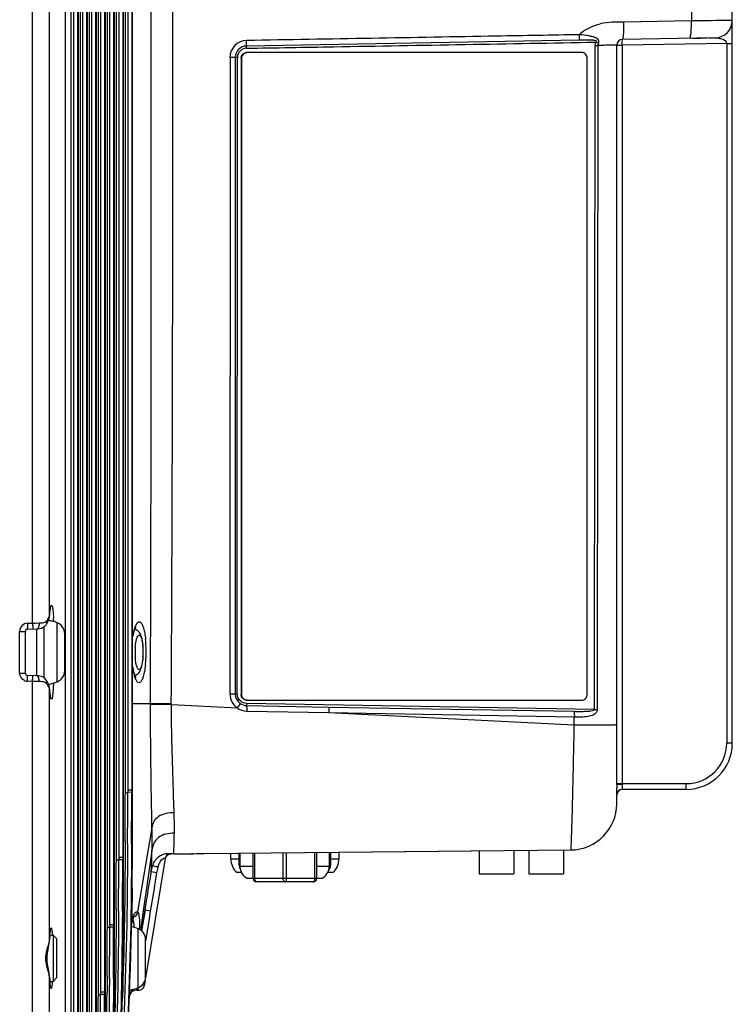
# Model space of a CAD drawing. Units: millimetres. Extents: x -10 to 410, y -12 to 285.
# Drawn here: x 16 to 31, y 136 to 157 of the extents above; entities that cross this region are included whole.
import ezdxf

# ---------------------------------------------------------------- set-up
doc = ezdxf.new("R2010")
doc.units = ezdxf.units.MM
doc.layers.add('AXES', color=7, linetype='Continuous')

msp = doc.modelspace()

# ---------------------------------------------------------------- linework, layer by layer
at = {"color": 5, "linetype": 'Continuous'}
for p, q in [((16.969, 195.807), (16.969, 131.546)), ((17.091, 195.807), (17.091, 131.546)), ((17.147, 195.749), (17.147, 131.603)), ((17.232, 195.749), (17.232, 131.603)), ((17.253, 131.848), (17.253, 195.504)), ((17.253, 131.848), (17.253, 195.504)), ((17.287, 194.349), (17.287, 133.003)), ((17.342, 194.292), (17.342, 133.061)), ((17.428, 194.292), (17.428, 133.061)), ((17.449, 133.306), (17.449, 194.047)), ((17.449, 133.306), (17.449, 194.047)), ((17.482, 192.891), (17.482, 134.461)), ((17.538, 192.835), (17.538, 134.517)), ((17.623, 192.835), (17.623, 134.517)), ((17.644, 134.763), (17.644, 192.589)), ((17.644, 134.763), (17.644, 192.589)), ((17.678, 191.434), (17.678, 135.919)), ((17.733, 191.378), (17.733, 135.975)), ((17.819, 191.378), (17.819, 135.975)), ((17.84, 136.221), (17.84, 191.131)), ((17.84, 136.221), (17.84, 191.131)), ((17.873, 189.976), (17.873, 137.376)), ((17.928, 189.92), (17.928, 137.432)), ((18.014, 189.92), (18.014, 137.432)), ((18.035, 137.679), (18.035, 189.674)), ((18.035, 137.679), (18.035, 189.674)), ((18.069, 188.519), (18.069, 138.834)), ((18.124, 188.462), (18.124, 138.89)), ((18.21, 188.463), (18.21, 138.89)), ((18.23, 139.136), (18.23, 188.216)), ((18.231, 139.136), (18.231, 188.216)), ((18.264, 187.061), (18.264, 140.291)), ((18.319, 187.005), (18.319, 140.348)), ((18.405, 187.005), (18.405, 140.347)), ((18.426, 140.594), (18.426, 186.759)), ((18.426, 140.594), (18.426, 186.759)), ((16.261, 144.008), (16.261, 162.801)), ((16.628, 144.175), (16.628, 160.769)), ((30.518, 158.555), (30.515, 157.03)), ((31.401, 141.413), (31.401, 158.542)), ((30.515, 157.03), (29.055, 157.004)), ((28.087, 156.612), (20.89, 156.487)), ((28.899, 140.515), (28.899, 156.505)), ((28.899, 156.505), (29.02, 156.505)), ((31.28, 156.545), (29.02, 156.505)), ((29.02, 156.505), (29.02, 140.526)), ((31.034, 156.666), (29.022, 156.631)), ((30.539, 156.657), (30.598, 156.658)), ((30.598, 156.658), (30.655, 156.659)), ((30.655, 156.659), (30.709, 156.66)), ((30.709, 156.66), (30.762, 156.661)), ((30.762, 156.661), (30.811, 156.662)), ((30.811, 156.662), (30.857, 156.663)), ((30.898, 156.663), (30.932, 156.664)), ((30.932, 156.664), (30.96, 156.664)), ((30.96, 156.664), (30.982, 156.665)), ((30.998, 156.665), (31.01, 156.665)), ((31.01, 156.665), (31.02, 156.665)), ((31.034, 156.666), (31.035, 156.666)), ((31.28, 156.545), (31.28, 141.413)), ((31.28, 156.545), (31.401, 156.545)), ((28.138, 156.347), (20.904, 156.347)), ((28.421, 142.14), (28.435, 156.501)), ((28.484, 142.14), (28.497, 156.501)), ((20.533, 156.238), (20.53, 142.471)), ((20.646, 156.239), (20.646, 142.472)), ((20.692, 156.239), (20.646, 156.239)), ((20.688, 142.472), (20.694, 156.239)), ((20.774, 156.222), (20.774, 142.464)), ((20.78, 156.222), (20.774, 156.222)), ((20.78, 156.222), (20.78, 142.464)), ((28.262, 142.464), (28.262, 156.222)), ((16.627, 144.153), (16.628, 144.166)), ((16.628, 144.165), (16.63, 144.188)), ((16.628, 144.175), (16.628, 144.166)), ((16.628, 144.166), (16.628, 144.165)), ((16.63, 144.188), (16.632, 144.211)), ((16.632, 144.211), (16.635, 144.233)), ((16.635, 144.233), (16.637, 144.253)), ((16.637, 144.253), (16.639, 144.27)), ((16.639, 144.27), (16.641, 144.286)), ((16.641, 144.286), (16.643, 144.3)), ((16.643, 144.3), (16.645, 144.312)), ((16.645, 144.312), (16.647, 144.321)), ((16.647, 144.321), (16.648, 144.324)), ((16.15, 144.004), (16.261, 144.008)), ((16.261, 144.008), (16.323, 144.009)), ((16.323, 144.009), (16.404, 144.011)), ((16.523, 143.939), (16.551, 143.968)), ((16.551, 143.968), (16.564, 143.987)), ((16.564, 143.986), (16.583, 144.02)), ((16.564, 143.987), (16.564, 143.986)), ((16.583, 144.02), (16.603, 144.064)), ((16.603, 144.064), (16.618, 144.108)), ((16.618, 144.108), (16.627, 144.153)), ((16.793, 142.739), (16.793, 144.014)), ((15.981, 142.925), (15.981, 143.829)), ((15.981, 143.829), (16.104, 143.829)), ((16.104, 142.923), (16.104, 143.829)), ((16.152, 143.879), (16.358, 143.886)), ((16.357, 143.886), (16.375, 143.887)), ((16.375, 143.887), (16.413, 143.891)), ((16.413, 143.891), (16.452, 143.9)), ((16.452, 143.9), (16.489, 143.916)), ((16.489, 143.916), (16.523, 143.939)), ((16.506, 143.927), (16.506, 142.827)), ((16.955, 142.973), (16.955, 143.781)), ((18.438, 143.715), (18.445, 143.754)), ((18.445, 143.754), (18.452, 143.79)), ((18.452, 143.79), (18.459, 143.822)), ((18.459, 143.822), (18.466, 143.85)), ((18.466, 143.85), (18.474, 143.874)), ((18.501, 143.862), (18.471, 143.871)), ((18.474, 143.874), (18.481, 143.894)), ((18.481, 143.894), (18.487, 143.91)), ((18.487, 143.91), (18.493, 143.921)), ((18.493, 143.921), (18.494, 143.924)), ((18.528, 143.848), (18.501, 143.862)), ((18.552, 143.828), (18.528, 143.848)), ((18.572, 143.806), (18.552, 143.828)), ((18.587, 143.782), (18.572, 143.806)), ((18.6, 143.755), (18.587, 143.782)), ((18.612, 143.726), (18.6, 143.755)), ((18.621, 143.695), (18.612, 143.726)), ((18.63, 143.66), (18.621, 143.695)), ((18.637, 143.622), (18.63, 143.66)), ((18.643, 143.581), (18.637, 143.622)), ((18.648, 143.536), (18.643, 143.581)), ((18.652, 143.488), (18.648, 143.536)), ((18.65, 143.252), (18.653, 143.307)), ((18.654, 143.437), (18.652, 143.488)), ((18.653, 143.307), (18.655, 143.365)), ((18.655, 143.384), (18.654, 143.437)), ((18.655, 143.376), (18.655, 143.384)), ((18.655, 143.365), (18.655, 143.376)), ((18.624, 143.078), (18.632, 143.115)), ((18.632, 143.115), (18.639, 143.157)), ((18.639, 143.157), (18.645, 143.202)), ((18.645, 143.202), (18.65, 143.252)), ((15.981, 142.925), (16.104, 142.925)), ((18.438, 143.036), (18.432, 143.078)), ((18.444, 142.996), (18.438, 143.036)), ((18.451, 142.96), (18.444, 142.996)), ((18.459, 142.927), (18.451, 142.96)), ((18.466, 142.898), (18.459, 142.927)), ((18.474, 142.873), (18.466, 142.898)), ((18.471, 142.883), (18.494, 142.889)), ((18.494, 142.889), (18.521, 142.903)), ((18.521, 142.903), (18.544, 142.92)), ((18.544, 142.92), (18.564, 142.941)), ((18.564, 142.941), (18.58, 142.964)), ((18.58, 142.964), (18.593, 142.989)), ((18.593, 142.989), (18.605, 143.016)), ((18.605, 143.016), (18.615, 143.046)), ((18.615, 143.046), (18.624, 143.078)), ((16.261, 142.746), (16.15, 142.75)), ((16.358, 142.868), (16.153, 142.875)), ((16.261, 129.008), (16.261, 142.746)), ((16.286, 142.745), (16.261, 142.746)), ((16.404, 142.743), (16.286, 142.745)), ((16.385, 142.866), (16.357, 142.868)), ((16.419, 142.862), (16.385, 142.866)), ((16.453, 142.853), (16.419, 142.862)), ((16.486, 142.839), (16.453, 142.853)), ((16.516, 142.821), (16.486, 142.839)), ((16.542, 142.797), (16.516, 142.821)), ((16.563, 142.768), (16.542, 142.797)), ((16.585, 142.729), (16.564, 142.767)), ((16.605, 142.685), (16.585, 142.729)), ((16.619, 142.641), (16.605, 142.685)), ((18.481, 142.853), (18.474, 142.873)), ((18.487, 142.838), (18.481, 142.853)), ((18.493, 142.828), (18.487, 142.838)), ((18.496, 142.822), (18.493, 142.828)), ((18.494, 142.824), (18.497, 142.821)), ((18.497, 142.821), (18.496, 142.822)), ((16.627, 142.597), (16.619, 142.641)), ((16.628, 142.588), (16.627, 142.597)), ((16.629, 142.576), (16.628, 142.588)), ((16.628, 142.588), (16.628, 142.588)), ((16.628, 142.578), (16.628, 142.588)), ((16.628, 137.166), (16.628, 142.578)), ((16.631, 142.552), (16.629, 142.576)), ((16.634, 142.531), (16.631, 142.552)), ((16.636, 142.511), (16.634, 142.531)), ((16.638, 142.493), (16.636, 142.511)), ((16.64, 142.477), (16.638, 142.493)), ((16.642, 142.463), (16.64, 142.477)), ((16.644, 142.45), (16.642, 142.463)), ((16.646, 142.44), (16.644, 142.45)), ((20.691, 142.472), (20.646, 142.472)), ((20.78, 142.464), (20.774, 142.464)), ((16.648, 142.431), (16.646, 142.44)), ((16.649, 142.425), (16.648, 142.431)), ((16.65, 142.421), (16.649, 142.425)), ((16.651, 142.419), (16.65, 142.421)), ((18.812, 142.264), (18.426, 142.264)), ((19.263, 142.262), (18.812, 142.265)), ((18.812, 142.245), (18.812, 142.264)), ((19.263, 142.245), (18.812, 142.245)), ((19.263, 142.245), (19.263, 142.263)), ((19.263, 142.245), (20.686, 142.173)), ((28.421, 142.14), (20.887, 142.272)), ((20.904, 142.339), (28.138, 142.339)), ((20.889, 142.224), (22.665, 142.193)), ((20.894, 142.101), (22.669, 142.072)), ((22.665, 142.193), (27.977, 142.1)), ((22.669, 142.072), (27.982, 141.98)), ((22.669, 142.072), (27.982, 141.807)), ((27.982, 141.807), (27.982, 141.98)), ((31.401, 141.413), (31.28, 141.413)), ((18.426, 140.347), (18.426, 140.594)), ((18.426, 140.594), (18.426, 140.594)), ((28.899, 140.538), (30.405, 140.538)), ((18.405, 140.396), (18.319, 140.396)), ((18.405, 140.347), (18.319, 140.348)), ((18.425, 139.983), (18.426, 140.347)), ((30.4, 140.412), (29.024, 140.412)), ((28.899, 140.102), (28.899, 140.29)), ((18.844, 139.582), (18.529, 137.761)), ((18.263, 139.283), (18.262, 138.934)), ((18.23, 138.89), (18.23, 139.136)), ((18.23, 139.136), (18.231, 139.136)), ((18.317, 139.237), (18.316, 139.093)), ((18.403, 139.237), (18.402, 139.093)), ((18.844, 139.085), (18.593, 137.373)), ((19.97, 139.023), (22.15, 139.044)), ((22.15, 139.044), (27.909, 139.102)), ((22.181, 139.045), (27.909, 139.102)), ((22.37, 138.486), (22.37, 139.046)), ((22.408, 138.486), (22.408, 139.047)), ((22.678, 139.05), (22.678, 138.741)), ((22.707, 139.05), (22.707, 138.767)), ((22.89, 139.052), (22.89, 138.907)), ((18.21, 138.939), (18.124, 138.939)), ((18.21, 138.89), (18.124, 138.89)), ((18.23, 138.525), (18.23, 138.89)), ((19.132, 138.917), (18.705, 136.337)), ((19.132, 138.917), (19.131, 138.913)), ((19.248, 139.021), (19.248, 139.018)), ((19.248, 139.018), (19.248, 139.017)), ((19.314, 139.016), (19.314, 139.019)), ((19.314, 139.016), (19.671, 139.019)), ((19.718, 139.02), (19.698, 139.02)), ((20.551, 138.907), (20.551, 139.029)), ((20.551, 138.907), (20.733, 138.907)), ((20.733, 138.767), (20.733, 139.031)), ((20.747, 139.031), (20.747, 138.741)), ((21.032, 138.486), (21.032, 139.033)), ((21.07, 138.486), (21.07, 139.034)), ((21.683, 138.486), (21.683, 139.04)), ((21.758, 138.486), (21.758, 139.04)), ((22.707, 138.907), (22.89, 138.907)), ((18.949, 138.606), (18.828, 138.626)), ((20.733, 138.767), (20.747, 138.767)), ((21.032, 138.741), (20.747, 138.741)), ((22.678, 138.741), (22.408, 138.741)), ((22.678, 138.767), (22.707, 138.767)), ((20.779, 138.612), (20.676, 138.612)), ((20.9, 138.495), (21.032, 138.495)), ((22.408, 138.486), (21.032, 138.486)), ((22.333, 138.411), (21.107, 138.411)), ((22.408, 138.495), (22.526, 138.495)), ((22.764, 138.612), (22.646, 138.612)), ((18.414, 138.275), (18.411, 137.667)), ((18.693, 137.798), (18.726, 137.999)), ((18.068, 137.825), (18.067, 137.476)), ((18.121, 137.779), (18.121, 137.635)), ((18.207, 137.778), (18.207, 137.635)), ((18.619, 137.353), (18.693, 137.799)), ((18.693, 137.798), (18.619, 137.353)), ((18.814, 137.779), (18.693, 137.799)), ((18.788, 137.616), (18.814, 137.779)), ((18.035, 137.432), (18.035, 137.679)), ((18.035, 137.679), (18.035, 137.679)), ((18.411, 137.667), (18.41, 137.531)), ((18.416, 137.539), (18.423, 137.567)), ((18.423, 137.567), (18.429, 137.593)), ((18.429, 137.593), (18.435, 137.615)), ((18.435, 137.615), (18.442, 137.634)), ((18.442, 137.634), (18.447, 137.65)), ((18.447, 137.65), (18.452, 137.662)), ((18.452, 137.662), (18.454, 137.667)), ((18.715, 137.163), (18.788, 137.616)), ((16.642, 137.333), (16.643, 137.343)), ((16.643, 137.343), (16.645, 137.352)), ((16.645, 137.352), (16.646, 137.36)), ((16.646, 137.36), (16.647, 137.366)), ((16.647, 137.366), (16.648, 137.371)), ((18.014, 137.481), (17.928, 137.481)), ((18.014, 137.432), (17.928, 137.432)), ((18.035, 137.067), (18.035, 137.432)), ((18.401, 137.474), (18.408, 137.498)), ((18.408, 137.498), (18.41, 137.508)), ((18.41, 137.508), (18.416, 137.539)), ((18.41, 137.508), (18.41, 137.508)), ((18.544, 136.123), (18.544, 137.398)), ((16.619, 137.076), (16.627, 137.136)), ((16.627, 137.136), (16.629, 137.16)), ((16.628, 137.166), (16.629, 137.16)), ((16.629, 137.16), (16.63, 137.182)), ((16.629, 137.16), (16.629, 137.16)), ((16.63, 137.182), (16.631, 137.203)), ((16.631, 137.203), (16.632, 137.224)), ((16.632, 137.224), (16.634, 137.243)), ((16.634, 137.243), (16.635, 137.261)), ((16.635, 137.261), (16.636, 137.278)), ((16.636, 137.278), (16.638, 137.294)), ((16.638, 137.294), (16.639, 137.308)), ((16.639, 137.308), (16.641, 137.321)), ((16.641, 137.321), (16.642, 137.333)), ((16.705, 137.261), (16.705, 136.26)), ((16.78, 137.186), (16.705, 137.261)), ((16.78, 137.186), (16.78, 136.335)), ((18.706, 136.357), (18.706, 137.164)), ((18.706, 137.107), (18.715, 137.163)), ((16.583, 136.872), (16.595, 136.945)), ((16.595, 136.945), (16.608, 137.012)), ((16.608, 137.012), (16.619, 137.076)), ((16.574, 136.76), (16.575, 136.797)), ((16.577, 136.702), (16.574, 136.76)), ((16.575, 136.797), (16.583, 136.872)), ((16.586, 136.627), (16.577, 136.702)), ((16.599, 136.556), (16.586, 136.627)), ((16.611, 136.49), (16.599, 136.556)), ((16.622, 136.428), (16.611, 136.49)), ((16.628, 136.369), (16.622, 136.428)), ((16.63, 136.325), (16.628, 136.369)), ((16.628, 136.354), (16.629, 136.36)), ((16.628, 129.008), (16.628, 136.354)), ((16.629, 136.36), (16.629, 136.36)), ((16.632, 136.302), (16.63, 136.325)), ((16.633, 136.281), (16.632, 136.302)), ((16.635, 136.26), (16.633, 136.281)), ((16.78, 136.335), (16.705, 136.26)), ((17.872, 136.366), (17.871, 136.017)), ((17.926, 136.321), (17.925, 136.178)), ((18.012, 136.32), (18.011, 136.177)), ((18.688, 136.236), (18.698, 136.294)), ((18.698, 136.294), (18.689, 136.24)), ((16.636, 136.241), (16.635, 136.26)), ((16.638, 136.224), (16.636, 136.241)), ((16.64, 136.209), (16.638, 136.224)), ((16.641, 136.194), (16.64, 136.209)), ((16.643, 136.182), (16.641, 136.194)), ((16.644, 136.171), (16.643, 136.182)), ((16.646, 136.163), (16.644, 136.171)), ((16.647, 136.156), (16.646, 136.163)), ((16.648, 136.151), (16.647, 136.156)), ((16.647, 136.152), (16.648, 136.148)), ((16.648, 136.148), (16.648, 136.151)), ((16.648, 136.148), (16.648, 136.148)), ((17.84, 135.975), (17.84, 136.221)), ((17.84, 136.221), (17.84, 136.221)), ((18.437, 136.058), (18.456, 136.066)), ((18.456, 136.066), (18.475, 136.072)), ((18.475, 136.072), (18.495, 136.074)), ((18.493, 136.074), (18.513, 136.073)), ((18.495, 136.074), (18.516, 136.072)), ((18.513, 136.073), (18.518, 136.072)), ((18.516, 136.072), (18.518, 136.072)), ((18.518, 136.072), (18.534, 136.069)), ((18.543, 136.122), (18.534, 136.069)), ((18.534, 136.069), (18.549, 136.068)), ((18.549, 136.068), (18.572, 136.069)), ((18.572, 136.069), (18.594, 136.074)), ((18.594, 136.074), (18.615, 136.083)), ((18.615, 136.083), (18.633, 136.096)), ((18.633, 136.096), (18.65, 136.111)), ((18.634, 136.096), (18.65, 136.112)), ((18.65, 136.111), (18.663, 136.13)), ((18.663, 136.13), (18.672, 136.151)), ((18.672, 136.15), (18.678, 136.172)), ((18.689, 136.24), (18.678, 136.172)), ((18.678, 136.172), (18.688, 136.236)), ((17.819, 136.023), (17.733, 136.023)), ((17.819, 135.975), (17.733, 135.975)), ((17.839, 135.609), (17.84, 135.975)), ((18.372, 135.976), (18.372, 135.975)), ((18.383, 135.999), (18.393, 136.017)), ((18.393, 136.017), (18.405, 136.033)), ((18.405, 136.033), (18.42, 136.047)), ((18.42, 136.047), (18.437, 136.058))]:
    msp.add_line(p, q, dxfattribs=at)
for centre, radius, start, end in [((-2350.398, 154.884), 2369.694, 359.694836, 0.212589), ((-2883.818, 152.248), 2902.646, 359.80292, 0.206846), ((31.026, 157.041), 0.375, 271, 0), ((20.899, 156.238), 0.368, 90.9997, 180.0035), ((27.356, 153.491), 3.267, 69.3663, 70.4944), ((29.024, 156.505), 0.125, 91.1378, 180), ((20.894, 156.239), 0.248, 91.0155, 180.0037), ((20.892, 156.239), 0.2, 91.0153, 180.002), ((28.445, 176.952), 20.451, 269.9721, 270.1462), ((16.157, 143.829), 0.175, 92.0053, 179.9947), ((16.38, 145.067), 1.057, 271.2811, 272.5315), ((16.439, 143.079), 1.001, 69.2418, 80.4904), ((10.853, 143.713), 5.875, 3.1818, 3.9653), ((16.705, 143.781), 0.25, 0, 69.2418), ((16.154, 143.829), 0.05, 92, 180), ((18.777, 143.594), 0.274, 157.3531, 160.288), ((16.429, 143.426), 2.287, 4.0751, 5.7645), ((15.974, 143.396), 2.743, 359.5877, 4.0306), ((20.026, 143.375), 1.547, 176.5358, 179.9395), ((20.072, 143.374), 1.593, 179.9136, 180.9277), ((19.997, 143.372), 1.518, 180.8948, 184.0011), ((19.904, 143.382), 1.425, 175.8336, 176.5101), ((17.107, 143.383), 1.545, 355.7106, 359.7239), ((17.12, 143.386), 1.532, 359.6372, 3.7604), ((15.907, 143.392), 2.811, 356.6998, 359.6687), ((16.403, 143.356), 2.314, 353.4877, 355.1723), ((16.13, 143.379), 2.588, 355.1693, 356.7052), ((16.154, 142.925), 0.05, 180, 268), ((16.705, 142.973), 0.25, 290.7582, 0), ((19.452, 143.137), 1.021, 192.4532, 194.5546), ((16.157, 142.926), 0.176, 248.4985, 267.9308), ((16.242, 142.407), 0.433, 40.7635, 42.8608), ((16.439, 143.675), 1.001, 279.5068, 290.7582), ((11.7, 142.985), 5.027, 355.6094, 356.4661), ((10.35, 143.07), 6.38, 356.446, 356.8011), ((20.045, 142.861), 3.428, 184.7261, 185.1636), ((13.272, 142.862), 3.45, 354.8874, 355.2542), ((12.77, 142.904), 3.954, 355.2538, 355.5887), ((20.901, 142.472), 0.368, 180.008, 234.2764), ((28.431, 163.573), 21.433, 269.9752, 270.1427), ((-312.747, 148.411), 340.793, 358.75591, 358.88971), ((27.916, 314.92), 173.113, 270.02187, 270.17559), ((30.4, 141.413), 1.001, 270, 0), ((30.405, 141.413), 0.876, 270, 360), ((18.287, 140.957), 0.61, 267.8446, 273.0286), ((-222.897, 140.311), 241.216, 359.74509, 0.00877), ((-223.255, 140.309), 241.66, 359.74585, 0.00921), ((29.024, 140.287), 0.125, 90, 180), ((29.024, 140.287), 0.125, 89.988, 178.0662), ((-392.626, 140.122), 410.89, 359.88296, 0.02359), ((27.899, 140.102), 1.001, 270.5724, 359.9998), ((-392.518, 138.664), 410.587, 359.8828, 0.02362), ((18.092, 139.5), 0.61, 267.8426, 273.0266), ((-223.04, 138.853), 241.164, 359.74489, 0.00879), ((-223.398, 138.851), 241.608, 359.74565, 0.00923), ((19.254, 138.893), 0.125, 93.0658, 170.6086), ((19.254, 138.889), 0.125, 93.0943, 170.6102), ((19.552, 150.971), 11.952, 270.5628, 270.6995), ((20.961, 138.907), 0.41, 180, 225.9631), ((20.961, 138.907), 0.41, 180, 225.9631), ((22.479, 138.907), 0.41, 314.0369, 360), ((22.479, 138.907), 0.41, 314.0369, 360), ((-110.948, 159.422), 131.432, 350.61876, 350.89582), ((20.921, 138.767), 0.188, 180, 206.5314), ((20.921, 138.767), 0.188, 180, 206.5136), ((21.022, 138.741), 0.275, 180, 243.5476), ((21.022, 138.741), 0.275, 180, 243.5476), ((22.403, 138.741), 0.275, 296.4524, 0), ((22.403, 138.741), 0.275, 296.4524, 360), ((22.519, 138.767), 0.188, 318.8096, 0), ((22.519, 138.767), 0.188, 318.8351, 0), ((21.107, 138.486), 0.075, 180, 270), ((22.333, 138.486), 0.075, 270, 0), ((-93.226, 138.136), 111.434, 358.62428, 359.74258), ((17.931, 137.472), 0.517, 7.334, 8.9726), ((-392.411, 137.207), 410.284, 359.88263, 0.02366), ((17.896, 138.042), 0.61, 267.8406, 273.0245), ((-223.184, 137.395), 241.113, 359.7447, 0.00881), ((-223.542, 137.393), 241.556, 359.74546, 0.00925), ((18.19, 136.462), 1.001, 69.2418, 77.8758), ((18.234, 137.585), 0.184, 335.0447, 339.2387), ((18.261, 137.575), 0.156, 339.2382, 343.7395), ((18.338, 137.522), 0.0735, 349.0907, 7.0994), ((17.025, 137.413), 1.425, 0.6337, 1.0329), ((18.456, 137.164), 0.25, 0, 69.2418), ((20.512, 136.975), 3.889, 175.7866, 177.1785), ((21.378, 136.593), 4.756, 182.8825, 183.1999), ((20.211, 136.526), 3.587, 183.1593, 184.3033), ((18.456, 136.357), 0.25, 290.7582, 0), ((-117.184, 136.9), 135.112, 359.26943, 359.69367), ((18.04, 136.151), 0.375, 327.2602, 350.6098), ((18.19, 137.058), 1.001, 279.7747, 290.7582), ((18.034, 136.152), 0.377, 336.2564, 349.056), ((-392.304, 135.749), 409.982, 359.88247, 0.02369), ((17.701, 136.584), 0.611, 267.8386, 273.0224), ((-223.328, 135.938), 241.061, 359.7445, 0.00883), ((-223.685, 135.936), 241.504, 359.74526, 0.00927), ((-94.383, 136.476), 112.255, 359.22105, 359.76612), ((18.043, 136.152), 0.376, 325.9188, 339.447), ((18.045, 136.151), 0.375, 325.8936, 336.2326), ((18.035, 136.152), 0.376, 328.3897, 330.89), ((18.035, 136.152), 0.376, 330.8909, 336.2316), ((18.047, 136.148), 0.368, 332.0454, 336.4431), ((18.041, 136.153), 0.378, 339.4436, 342.6908)]:
    msp.add_arc(centre, radius, start, end, dxfattribs=at)
for points, knots in [([(29.055, 157.004), (28.97, 157.003), (28.798, 157.013), (28.543, 156.972), (28.301, 156.885), (28.152, 156.794), (28.093, 156.732)], [0, 0, 0, 0, 0.250219, 0.500219, 0.750416, 1, 1, 1, 1]), ([(29.022, 156.631), (29.033, 156.631), (29.04, 156.684), (29.051, 156.748), (29.056, 156.87), (29.055, 156.957), (29.055, 157.004)], [0, 0, 0, 0, 0.084901, 0.301177, 0.621949, 1, 1, 1, 1]), ([(30.479, 156.656), (30.49, 156.656), (30.499, 156.709), (30.51, 156.774), (30.516, 156.896), (30.516, 156.983), (30.515, 157.03)], [0, 0, 0, 0, 0.086496, 0.302828, 0.623003, 1, 1, 1, 1]), ([(31.401, 157.041), (31.389, 157.041), (31.094, 157.034), (30.799, 157.036), (30.515, 157.03)], [0, 0, 0, 0, 0.040579, 1, 1, 1, 1]), ([(28.093, 156.732), (27.494, 156.721), (25.094, 156.679), (22.693, 156.637), (20.892, 156.606)], [0, 0, 0, 0, 0.249653, 1, 1, 1, 1]), ([(28.087, 156.612), (28.091, 156.627), (28.092, 156.667), (28.094, 156.707), (28.093, 156.732)], [0, 0, 0, 0, 0.376812, 1, 1, 1, 1]), ([(28.507, 156.549), (28.515, 156.568), (28.519, 156.614), (28.461, 156.66), (28.385, 156.686), (28.259, 156.715), (28.16, 156.726), (28.093, 156.732)], [0, 0, 0, 0, 0.123518, 0.232165, 0.410046, 0.600781, 1, 1, 1, 1]), ([(20.888, 156.439), (21.519, 156.45), (24.038, 156.494), (26.558, 156.538), (28.447, 156.571)], [0, 0, 0, 0, 0.250327, 1, 1, 1, 1]), ([(20.89, 156.487), (20.89, 156.492), (20.893, 156.532), (20.893, 156.572), (20.892, 156.606)], [0, 0, 0, 0, 0.144508, 1, 1, 1, 1]), ([(28.447, 156.571), (28.453, 156.576), (28.468, 156.592), (28.44, 156.609), (28.417, 156.607), (28.383, 156.612), (28.341, 156.613), (28.274, 156.614), (28.189, 156.614), (28.121, 156.613), (28.087, 156.612)], [0, 0, 0, 0, 0.059115, 0.117685, 0.179721, 0.241688, 0.36696, 0.492929, 0.745974, 1, 1, 1, 1]), ([(28.899, 156.505), (28.899, 156.503), (28.885, 156.507), (28.87, 156.502), (28.834, 156.504), (28.789, 156.503), (28.731, 156.503), (28.632, 156.502), (28.553, 156.501), (28.497, 156.501)], [0, 0, 0, 0, 0.016867, 0.066991, 0.149809, 0.264105, 0.408397, 0.580791, 1, 1, 1, 1]), ([(29.02, 156.505), (29.02, 156.521), (29.02, 156.55), (29.018, 156.592), (29.023, 156.611), (29.019, 156.63), (29.022, 156.631)], [0, 0, 0, 0, 0.381517, 0.706051, 0.922638, 1, 1, 1, 1]), ([(31.032, 156.666), (31.054, 156.666), (31.101, 156.657), (31.19, 156.644), (31.281, 156.594), (31.28, 156.545)], [0, 0, 0, 0, 0.227705, 0.490589, 1, 1, 1, 1]), ([(20.774, 156.222), (20.774, 156.254), (20.801, 156.32), (20.867, 156.347), (20.899, 156.347)], [0, 0, 0, 0, 0.50051, 1, 1, 1, 1]), ([(20.904, 156.347), (20.873, 156.347), (20.806, 156.32), (20.78, 156.254), (20.78, 156.222)], [0, 0, 0, 0, 0.49949, 1, 1, 1, 1]), ([(20.888, 156.439), (20.888, 156.444), (20.888, 156.46), (20.888, 156.476), (20.89, 156.487)], [0, 0, 0, 0, 0.328828, 1, 1, 1, 1]), ([(28.262, 156.222), (28.262, 156.254), (28.236, 156.32), (28.17, 156.347), (28.138, 156.347)], [0, 0, 0, 0, 0.50051, 1, 1, 1, 1]), ([(20.646, 156.239), (20.641, 156.238), (20.602, 156.238), (20.564, 156.238), (20.531, 156.238)], [0, 0, 0, 0, 0.134482, 1, 1, 1, 1]), ([(16.628, 144.175), (16.632, 144.22), (16.64, 144.289), (16.65, 144.359), (16.66, 144.382)], [0, 0, 0, 0, 0.64675, 1, 1, 1, 1]), ([(16.66, 144.382), (16.662, 144.386), (16.672, 144.4), (16.679, 144.383), (16.681, 144.377)], [0, 0, 0, 0, 0.450046, 1, 1, 1, 1]), ([(16.681, 144.377), (16.692, 144.348), (16.702, 144.261), (16.711, 144.175), (16.715, 144.119)], [0, 0, 0, 0, 0.357965, 1, 1, 1, 1]), ([(16.622, 144.148), (16.623, 144.151), (16.624, 144.155), (16.625, 144.16), (16.626, 144.162)], [0, 0, 0, 0, 0.506944, 1, 1, 1, 1]), ([(16.626, 144.162), (16.627, 144.164), (16.627, 144.168), (16.628, 144.173), (16.628, 144.175)], [0, 0, 0, 0, 0.506633, 1, 1, 1, 1]), ([(16.15, 144.004), (16.151, 143.99), (16.152, 143.949), (16.155, 143.907), (16.153, 143.881)], [0, 0, 0, 0, 0.346494, 1, 1, 1, 1]), ([(16.261, 144.008), (16.261, 143.993), (16.262, 143.952), (16.265, 143.911), (16.263, 143.885)], [0, 0, 0, 0, 0.346494, 1, 1, 1, 1]), ([(16.559, 144.052), (16.567, 144.06), (16.592, 144.089), (16.613, 144.122), (16.622, 144.148)], [0, 0, 0, 0, 0.281721, 1, 1, 1, 1]), ([(18.463, 143.869), (18.471, 143.899), (18.488, 143.949), (18.517, 144.008), (18.56, 144.043), (18.608, 144.022), (18.638, 143.968), (18.667, 143.888), (18.69, 143.781), (18.701, 143.7), (18.705, 143.656)], [0, 0, 0, 0, 0.148274, 0.253114, 0.32035, 0.380997, 0.47371, 0.609644, 0.787327, 1, 1, 1, 1]), ([(16.153, 143.881), (16.153, 143.88), (16.153, 143.88), (16.153, 143.879), (16.153, 143.879)], [0, 0, 0, 0, 0.736243, 1, 1, 1, 1]), ([(16.263, 143.885), (16.263, 143.884), (16.263, 143.884), (16.263, 143.883), (16.263, 143.883)], [0, 0, 0, 0, 0.736243, 1, 1, 1, 1]), ([(16.367, 143.888), (16.365, 143.887), (16.362, 143.886), (16.36, 143.886), (16.358, 143.886)], [0, 0, 0, 0, 0.51101, 1, 1, 1, 1]), ([(18.437, 143.739), (18.439, 143.751), (18.446, 143.794), (18.455, 143.838), (18.463, 143.869)], [0, 0, 0, 0, 0.26936, 1, 1, 1, 1]), ([(18.524, 143.7), (18.531, 143.717), (18.545, 143.758), (18.584, 143.742), (18.592, 143.732)], [0, 0, 0, 0, 0.60259, 1, 1, 1, 1]), ([(18.592, 143.732), (18.612, 143.706), (18.635, 143.621), (18.645, 143.538), (18.649, 143.486)], [0, 0, 0, 0, 0.385867, 1, 1, 1, 1]), ([(18.483, 143.485), (18.484, 143.505), (18.491, 143.573), (18.502, 143.641), (18.519, 143.687)], [0, 0, 0, 0, 0.293212, 1, 1, 1, 1]), ([(18.701, 143.094), (18.696, 143.05), (18.685, 142.97), (18.661, 142.863), (18.632, 142.785), (18.603, 142.731), (18.556, 142.709), (18.515, 142.744), (18.487, 142.801), (18.471, 142.851), (18.463, 142.881)], [0, 0, 0, 0, 0.213508, 0.392298, 0.529384, 0.622681, 0.682499, 0.748263, 0.85215, 1, 1, 1, 1]), ([(18.516, 143.068), (18.513, 143.076), (18.502, 143.116), (18.495, 143.157), (18.49, 143.189)], [0, 0, 0, 0, 0.212143, 1, 1, 1, 1]), ([(18.648, 143.268), (18.644, 143.218), (18.636, 143.149), (18.614, 143.067), (18.597, 143.03), (18.577, 143.003), (18.533, 143.008), (18.524, 143.046), (18.516, 143.068)], [0, 0, 0, 0, 0.410928, 0.566254, 0.679941, 0.753389, 0.807426, 1, 1, 1, 1]), ([(16.15, 142.75), (16.151, 142.764), (16.152, 142.805), (16.155, 142.846), (16.153, 142.873)], [0, 0, 0, 0, 0.346494, 1, 1, 1, 1]), ([(16.153, 142.873), (16.153, 142.873), (16.153, 142.874), (16.153, 142.875), (16.153, 142.875)], [0, 0, 0, 0, 0.736243, 1, 1, 1, 1]), ([(16.261, 142.746), (16.261, 142.76), (16.262, 142.801), (16.265, 142.842), (16.263, 142.869)], [0, 0, 0, 0, 0.346494, 1, 1, 1, 1]), ([(16.263, 142.869), (16.263, 142.869), (16.263, 142.87), (16.263, 142.871), (16.263, 142.871)], [0, 0, 0, 0, 0.736243, 1, 1, 1, 1]), ([(16.367, 142.865), (16.365, 142.866), (16.362, 142.867), (16.36, 142.868), (16.358, 142.868)], [0, 0, 0, 0, 0.511012, 1, 1, 1, 1]), ([(16.628, 142.578), (16.627, 142.587), (16.617, 142.628), (16.592, 142.664), (16.57, 142.69)], [0, 0, 0, 0, 0.212644, 1, 1, 1, 1]), ([(16.708, 142.555), (16.702, 142.489), (16.67, 142.233), (16.637, 142.487), (16.631, 142.552)], [0, 0, 0, 0, 0.5036, 1, 1, 1, 1]), ([(20.646, 142.472), (20.641, 142.472), (20.603, 142.472), (20.565, 142.471), (20.533, 142.471)], [0, 0, 0, 0, 0.129759, 1, 1, 1, 1]), ([(20.899, 142.339), (20.867, 142.339), (20.801, 142.365), (20.774, 142.432), (20.774, 142.464)], [0, 0, 0, 0, 0.49949, 1, 1, 1, 1]), ([(20.78, 142.464), (20.78, 142.432), (20.806, 142.365), (20.873, 142.339), (20.904, 142.339)], [0, 0, 0, 0, 0.50051, 1, 1, 1, 1]), ([(28.138, 142.339), (28.17, 142.339), (28.236, 142.365), (28.262, 142.432), (28.262, 142.464)], [0, 0, 0, 0, 0.49949, 1, 1, 1, 1]), ([(18.844, 139.582), (18.84, 139.771), (18.825, 140.659), (18.812, 141.547), (18.812, 142.245)], [0, 0, 0, 0, 0.213565, 1, 1, 1, 1]), ([(19.323, 139.907), (19.317, 140.072), (19.292, 140.851), (19.268, 141.631), (19.263, 142.245)], [0, 0, 0, 0, 0.212035, 1, 1, 1, 1]), ([(20.749, 142.27), (20.747, 142.265), (20.727, 142.232), (20.705, 142.2), (20.686, 142.173)], [0, 0, 0, 0, 0.137758, 1, 1, 1, 1]), ([(20.887, 142.272), (20.887, 142.267), (20.887, 142.251), (20.887, 142.234), (20.889, 142.224)], [0, 0, 0, 0, 0.326752, 1, 1, 1, 1]), ([(20.889, 142.224), (20.891, 142.218), (20.894, 142.177), (20.894, 142.136), (20.894, 142.101)], [0, 0, 0, 0, 0.147006, 1, 1, 1, 1]), ([(22.665, 142.193), (22.666, 142.187), (22.67, 142.147), (22.67, 142.107), (22.669, 142.072)], [0, 0, 0, 0, 0.146836, 1, 1, 1, 1]), ([(27.977, 142.1), (28.015, 142.099), (28.091, 142.098), (28.203, 142.099), (28.302, 142.102), (28.366, 142.113), (28.422, 142.122), (28.421, 142.14)], [0, 0, 0, 0, 0.252613, 0.504027, 0.753612, 0.876553, 1, 1, 1, 1]), ([(27.977, 142.1), (27.978, 142.094), (27.983, 142.054), (27.983, 142.014), (27.982, 141.98)], [0, 0, 0, 0, 0.147066, 1, 1, 1, 1]), ([(27.982, 141.98), (28.032, 141.979), (28.13, 141.979), (28.272, 141.989), (28.387, 142.015), (28.464, 142.069), (28.484, 142.116), (28.484, 142.14)], [0, 0, 0, 0, 0.262292, 0.515296, 0.754863, 0.873524, 1, 1, 1, 1]), ([(28.446, 141.808), (28.509, 141.808), (28.598, 141.808), (28.709, 141.809), (28.775, 141.809), (28.825, 141.811), (28.866, 141.809), (28.883, 141.814), (28.899, 141.809), (28.899, 141.812)], [0, 0, 0, 0, 0.416558, 0.588876, 0.733761, 0.848918, 0.932307, 0.982913, 1, 1, 1, 1]), ([(27.909, 139.102), (27.912, 139.102), (27.909, 139.12), (27.915, 139.139), (27.915, 139.185), (27.918, 139.242), (27.921, 139.318), (27.926, 139.448), (27.932, 139.648), (27.94, 139.928), (27.948, 140.255), (27.957, 140.621), (27.963, 140.878), (27.965, 141.011)], [0, 0, 0, 0, 0.00454, 0.01794, 0.040137, 0.071004, 0.110336, 0.157918, 0.276637, 0.424199, 0.596923, 0.790484, 1, 1, 1, 1]), ([(30.4, 140.412), (30.403, 140.412), (30.4, 140.432), (30.405, 140.451), (30.404, 140.493), (30.405, 140.522), (30.405, 140.538)], [0, 0, 0, 0, 0.077332, 0.293801, 0.618397, 1, 1, 1, 1]), ([(28.898, 140.427), (28.897, 140.395), (28.9, 140.351), (28.894, 140.304), (28.899, 140.292)], [0, 0, 0, 0, 0.706613, 1, 1, 1, 1]), ([(28.899, 140.515), (28.899, 140.518), (28.917, 140.52), (28.937, 140.524), (28.977, 140.525), (29.005, 140.526), (29.02, 140.526)], [0, 0, 0, 0, 0.082462, 0.297392, 0.619137, 1, 1, 1, 1]), ([(29.02, 140.526), (29.02, 140.511), (29.02, 140.485), (29.018, 140.447), (29.02, 140.429), (29.021, 140.412), (29.024, 140.412)], [0, 0, 0, 0, 0.388267, 0.709383, 0.921163, 1, 1, 1, 1]), ([(28.899, 140.292), (28.899, 140.291), (28.899, 140.29), (28.899, 140.288), (28.899, 140.287)], [0, 0, 0, 0, 0.51349, 1, 1, 1, 1]), ([(19.323, 139.907), (19.206, 139.903), (19.027, 139.882), (18.871, 139.722), (18.851, 139.626), (18.844, 139.582)], [0, 0, 0, 0, 0.551016, 0.787295, 1, 1, 1, 1]), ([(19.328, 139.463), (19.329, 139.496), (19.33, 139.644), (19.327, 139.792), (19.323, 139.907)], [0, 0, 0, 0, 0.221508, 1, 1, 1, 1]), ([(18.844, 139.085), (18.845, 139.121), (18.847, 139.287), (18.846, 139.452), (18.844, 139.582)], [0, 0, 0, 0, 0.217693, 1, 1, 1, 1]), ([(19.328, 139.463), (19.267, 139.462), (19.146, 139.457), (18.98, 139.383), (18.87, 139.247), (18.851, 139.138), (18.844, 139.085)], [0, 0, 0, 0, 0.267418, 0.525921, 0.767773, 1, 1, 1, 1]), ([(19.318, 139.086), (19.319, 139.107), (19.323, 139.233), (19.326, 139.359), (19.328, 139.463)], [0, 0, 0, 0, 0.170059, 1, 1, 1, 1]), ([(18.828, 138.626), (18.829, 138.646), (18.837, 138.8), (18.841, 138.953), (18.844, 139.085)], [0, 0, 0, 0, 0.135316, 1, 1, 1, 1]), ([(19.314, 139.019), (19.314, 139.022), (19.316, 139.044), (19.317, 139.066), (19.318, 139.086)], [0, 0, 0, 0, 0.130779, 1, 1, 1, 1]), ([(18.899, 138.852), (18.911, 138.872), (18.964, 138.944), (19.045, 138.996), (19.109, 139.015)], [0, 0, 0, 0, 0.257675, 1, 1, 1, 1]), ([(18.975, 138.725), (18.982, 138.753), (18.994, 138.793), (19.021, 138.845), (19.044, 138.89), (19.137, 138.949), (19.132, 138.917)], [0, 0, 0, 0, 0.320372, 0.480469, 0.639403, 1, 1, 1, 1]), ([(19.109, 139.015), (19.126, 139.02), (19.159, 139.027), (19.206, 139.03), (19.228, 139.026), (19.249, 139.025), (19.248, 139.021)], [0, 0, 0, 0, 0.39147, 0.712962, 0.924, 1, 1, 1, 1]), ([(19.248, 139.017), (19.248, 139.017), (19.248, 139.016), (19.247, 139.014), (19.247, 139.014)], [0, 0, 0, 0, 0.754708, 1, 1, 1, 1]), ([(19.671, 139.019), (19.695, 139.02), (19.794, 139.021), (19.894, 139.023), (19.97, 139.023)], [0, 0, 0, 0, 0.23579, 1, 1, 1, 1]), ([(18.975, 138.725), (18.961, 138.73), (18.922, 138.743), (18.882, 138.755), (18.859, 138.764)], [0, 0, 0, 0, 0.375704, 1, 1, 1, 1]), ([(21.107, 138.411), (21.105, 138.411), (21.099, 138.412), (21.092, 138.416), (21.086, 138.423), (21.078, 138.437), (21.071, 138.458), (21.07, 138.476), (21.07, 138.486)], [0, 0, 0, 0, 0.082283, 0.173143, 0.277886, 0.398447, 0.681601, 1, 1, 1, 1]), ([(21.72, 138.411), (21.718, 138.411), (21.712, 138.412), (21.705, 138.416), (21.699, 138.423), (21.691, 138.437), (21.684, 138.458), (21.683, 138.476), (21.683, 138.486)], [0, 0, 0, 0, 0.082283, 0.173143, 0.277886, 0.398447, 0.681601, 1, 1, 1, 1]), ([(21.72, 138.411), (21.723, 138.411), (21.728, 138.412), (21.735, 138.416), (21.742, 138.423), (21.749, 138.437), (21.756, 138.458), (21.758, 138.476), (21.758, 138.486)], [0, 0, 0, 0, 0.082283, 0.173143, 0.277886, 0.398447, 0.681601, 1, 1, 1, 1]), ([(22.333, 138.411), (22.335, 138.411), (22.341, 138.412), (22.348, 138.416), (22.354, 138.423), (22.362, 138.437), (22.369, 138.458), (22.37, 138.476), (22.37, 138.486)], [0, 0, 0, 0, 0.082283, 0.173143, 0.277886, 0.398447, 0.681601, 1, 1, 1, 1]), ([(18.474, 137.736), (18.477, 137.741), (18.487, 137.756), (18.506, 137.77), (18.518, 137.767)], [0, 0, 0, 0, 0.350525, 1, 1, 1, 1]), ([(18.518, 137.767), (18.52, 137.767), (18.524, 137.765), (18.527, 137.762), (18.529, 137.761)], [0, 0, 0, 0, 0.474064, 1, 1, 1, 1]), ([(18.426, 137.603), (18.43, 137.617), (18.442, 137.662), (18.457, 137.708), (18.474, 137.736)], [0, 0, 0, 0, 0.310542, 1, 1, 1, 1]), ([(18.529, 137.761), (18.532, 137.758), (18.546, 137.74), (18.552, 137.717), (18.556, 137.699)], [0, 0, 0, 0, 0.188349, 1, 1, 1, 1]), ([(18.556, 137.699), (18.56, 137.68), (18.576, 137.577), (18.574, 137.472), (18.57, 137.387)], [0, 0, 0, 0, 0.182091, 1, 1, 1, 1]), ([(16.634, 137.261), (16.638, 137.316), (16.663, 137.532), (16.687, 137.315), (16.691, 137.26)], [0, 0, 0, 0, 0.498495, 1, 1, 1, 1]), ([(18.444, 137.538), (18.445, 137.531), (18.448, 137.498), (18.45, 137.464), (18.45, 137.439)], [0, 0, 0, 0, 0.222711, 1, 1, 1, 1]), ([(16.569, 136.924), (16.574, 136.944), (16.595, 137.017), (16.618, 137.089), (16.626, 137.143)], [0, 0, 0, 0, 0.277558, 1, 1, 1, 1]), ([(16.626, 137.143), (16.626, 137.147), (16.627, 137.155), (16.628, 137.163), (16.628, 137.166)], [0, 0, 0, 0, 0.506819, 1, 1, 1, 1]), ([(16.628, 136.354), (16.624, 136.416), (16.579, 136.548), (16.547, 136.684), (16.547, 136.76)], [0, 0, 0, 0, 0.447224, 1, 1, 1, 1]), ([(16.691, 136.26), (16.687, 136.205), (16.663, 135.99), (16.639, 136.203), (16.635, 136.256)], [0, 0, 0, 0, 0.505317, 1, 1, 1, 1]), ([(18.383, 135.999), (18.383, 135.997), (18.404, 136.058), (18.405, 136.061), (18.41, 136.09)], [0, 0, 0, 0, 0.061518, 1, 1, 1, 1]), ([(18.409, 136.082), (18.405, 136.061), (18.401, 136.032), (18.384, 136.006), (18.383, 135.999)], [0, 0, 0, 0, 0.752239, 1, 1, 1, 1]), ([(18.518, 136.072), (18.519, 136.072), (18.52, 136.079), (18.53, 136.091), (18.536, 136.108), (18.54, 136.12)], [0, 0, 0, 0, 0.067165, 0.262196, 1, 1, 1, 1]), ([(18.372, 135.975), (18.372, 135.975), (18.375, 135.985), (18.381, 135.993), (18.384, 136.001)], [0, 0, 0, 0, 0.065703, 1, 1, 1, 1])]:
    msp.add_open_spline(points, degree=3, knots=knots, dxfattribs=at)
for points in [[(28.435, 156.501), (28.435, 156.525), (28.439, 156.549), (28.447, 156.571)], [(28.497, 156.501), (28.497, 156.516), (28.499, 156.535), (28.51, 156.544)], [(16.404, 144.011), (16.404, 143.984), (16.402, 143.957), (16.394, 143.931)], [(16.427, 144.012), (16.461, 144.013), (16.497, 144.016), (16.528, 144.03)], [(16.528, 144.03), (16.54, 144.035), (16.551, 144.043), (16.559, 144.052)], [(16.559, 144.052), (16.57, 144.033), (16.575, 144.005), (16.564, 143.987)], [(16.394, 143.931), (16.39, 143.915), (16.382, 143.896), (16.367, 143.888)], [(18.481, 143.894), (18.491, 143.885), (18.499, 143.874), (18.507, 143.863)], [(18.49, 143.189), (18.487, 143.215), (18.484, 143.24), (18.483, 143.266)], [(16.092, 142.762), (16.031, 142.786), (15.981, 142.859), (15.981, 142.925)], [(18.454, 142.917), (18.446, 142.955), (18.439, 142.994), (18.434, 143.033)], [(18.504, 142.896), (18.497, 142.884), (18.488, 142.872), (18.478, 142.862)], [(16.394, 142.822), (16.39, 142.839), (16.382, 142.858), (16.367, 142.865)], [(16.404, 142.743), (16.404, 142.769), (16.402, 142.797), (16.394, 142.822)], [(16.464, 142.739), (16.444, 142.741), (16.424, 142.742), (16.404, 142.743)], [(16.559, 142.701), (16.536, 142.727), (16.498, 142.735), (16.464, 142.739)], [(16.559, 142.701), (16.57, 142.721), (16.575, 142.748), (16.564, 142.767)], [(20.646, 142.472), (20.646, 142.396), (20.688, 142.314), (20.749, 142.27)], [(20.764, 142.317), (20.72, 142.353), (20.691, 142.415), (20.691, 142.472)], [(20.749, 142.27), (20.789, 142.242), (20.84, 142.225), (20.889, 142.224)], [(20.887, 142.272), (20.844, 142.273), (20.798, 142.289), (20.764, 142.317)], [(20.686, 142.173), (20.744, 142.129), (20.82, 142.103), (20.894, 142.101)], [(28.899, 140.515), (28.899, 140.486), (28.899, 140.456), (28.898, 140.427)], [(18.33, 135.379), (18.405, 136.912), (18.423, 138.448), (18.425, 139.983)], [(18.316, 139.093), (18.309, 137.856), (18.288, 136.619), (18.231, 135.384)], [(18.402, 139.093), (18.395, 137.855), (18.374, 136.617), (18.317, 135.38)], [(18.262, 138.934), (18.258, 137.929), (18.241, 136.923), (18.203, 135.918)], [(18.859, 138.764), (18.869, 138.795), (18.882, 138.824), (18.899, 138.852)], [(19.132, 138.917), (19.138, 138.956), (19.168, 138.995), (19.204, 139.011)], [(19.204, 139.011), (19.186, 139.008), (19.167, 139.005), (19.149, 139.001)], [(19.204, 139.011), (19.218, 139.017), (19.233, 139.021), (19.248, 139.021)], [(19.25, 139.012), (19.236, 139.011), (19.222, 139.008), (19.208, 139.006)], [(19.314, 139.016), (19.292, 139.016), (19.269, 139.015), (19.247, 139.014)], [(19.314, 139.019), (19.292, 139.019), (19.27, 139.019), (19.248, 139.017)], [(19.292, 139.016), (19.278, 139.015), (19.264, 139.014), (19.25, 139.012)], [(18.828, 138.626), (18.835, 138.672), (18.844, 138.719), (18.859, 138.764)], [(18.949, 138.606), (18.955, 138.646), (18.967, 138.685), (18.975, 138.725)], [(18.195, 135.542), (18.22, 136.536), (18.228, 137.531), (18.23, 138.525)], [(18.814, 137.779), (18.85, 137.993), (18.889, 138.208), (18.921, 138.423)], [(18.921, 138.423), (18.93, 138.484), (18.939, 138.545), (18.949, 138.606)], [(18.121, 137.635), (18.113, 136.302), (18.09, 134.968), (18.021, 133.636)], [(18.41, 137.531), (18.415, 137.555), (18.42, 137.579), (18.426, 137.603)], [(18.431, 137.599), (18.436, 137.584), (18.439, 137.568), (18.441, 137.553)], [(18.529, 137.761), (18.527, 137.714), (18.49, 137.663), (18.446, 137.647)], [(18.067, 137.476), (18.062, 136.471), (18.046, 135.465), (18.008, 134.46)], [(16.547, 136.76), (16.547, 136.815), (16.556, 136.87), (16.569, 136.924)], [(17.924, 132.171), (18.012, 133.801), (18.032, 135.435), (18.035, 137.067)], [(18.011, 136.177), (18.004, 134.841), (17.98, 133.505), (17.911, 132.171)]]:
    msp.add_open_spline(points, degree=3, dxfattribs=at)
at = {"layer": 'AXES', "color": 5, "linetype": 'Continuous'}
for p, q in [((16.354, 142.868), (16.354, 143.886)), ((25.923, 139.082), (25.923, 138.586)), ((26.673, 139.089), (26.673, 138.586)), ((26.998, 139.093), (26.998, 138.586)), ((27.749, 139.1), (27.749, 138.586)), ((25.923, 138.586), (26.673, 138.586)), ((26.998, 138.586), (27.749, 138.586)), ((16.635, 137.261), (16.705, 137.261)), ((16.635, 136.26), (16.705, 136.26))]:
    msp.add_line(p, q, dxfattribs=at)

doc.saveas('drawing.dxf')
